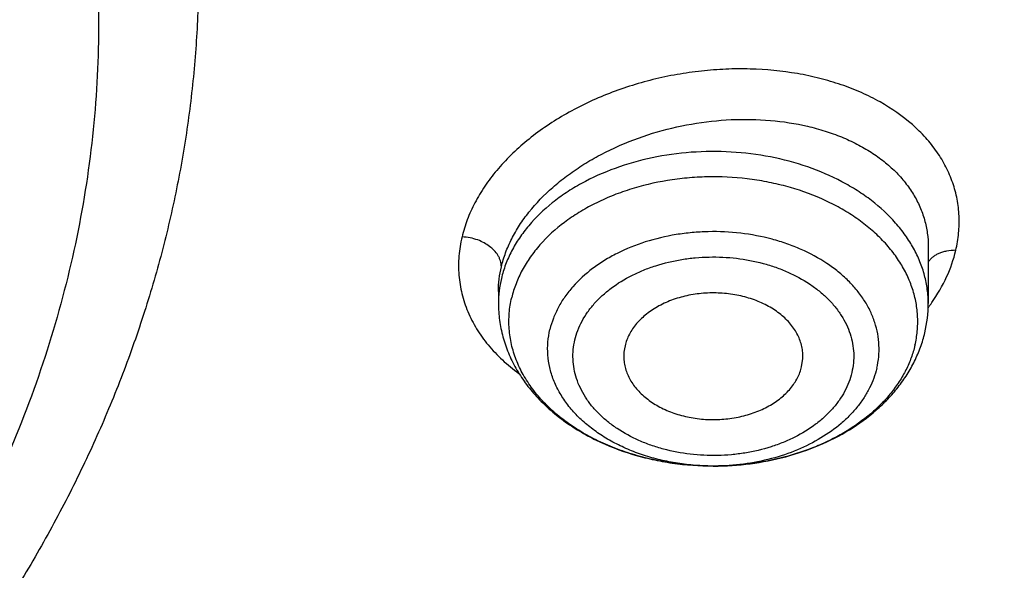
# Model space of a CAD drawing. Units: inches. Extents: x 7.7 to 14.2, y 1 to 17.5.
# Drawn here: x 11.6 to 11.9, y 12.1 to 12.3 of the extents above; entities that cross this region are included whole.
import ezdxf

# ---------------------------------------------------------------- set-up
doc = ezdxf.new("R2010")
doc.units = ezdxf.units.IN
doc.header["$LTSCALE"] = 1.21
doc.header["$MEASUREMENT"] = 0
doc.layers.get('0').update_dxf_attribs({"linetype": 'CONTINUOUS'})

msp = doc.modelspace()

# ---------------------------------------------------------------- linework, layer by layer
at = {"color": 7, "linetype": 'Continuous'}
for p, q in [((11.9016517414, 12.2396809861), (11.9016517457, 12.2210361579)), ((11.7599194622, 12.2250021209), (11.7599194622, 12.2210361579)), ((11.8599082103, 12.2002113127), (11.8602951985, 12.2029282477)), ((11.8309154998, 12.1674669483), (11.8307595252, 12.1674668633))]:
    msp.add_line(p, q, dxfattribs=at)
at = {"color": 9, "linetype": 'Continuous'}
for centre, radius, start, end in [((11.7957825277, 12.2210141807), 0.0358630721, 166.6306944502, 179.9648886222), ((11.8524792412, 12.2562673755), 0.0612943943, 324.3659077024, 325.2430764998001), ((11.8515055873, 12.2569676559), 0.0624937237, 323.4068088727, 324.3641669969), ((11.8307860723, 12.2446646522), 0.0771977909, 269.9808199539, 270.3535573763)]:
    msp.add_arc(centre, radius, start, end, dxfattribs=at)
at = {"color": 7, "linetype": 'Continuous'}
for centre, radius, start, end in [((11.8599583747, 12.221054067), 0.0416933748, 346.6456216653, 359.9753889077), ((11.8161578315, 12.2036545616), 0.0148994901, 166.6160937213, 182.7941330674)]:
    msp.add_arc(centre, radius, start, end, dxfattribs=at)
at = {"color": 9, "linetype": 'Continuous'}
for points, knots in [([(9.9755989045, 11.3005000052), (9.9217722371, 11.3224746501), (9.8427996809, 11.3583775654), (9.741570512000001, 11.4123386421), (9.6690302628, 11.4551087492), (9.5995428013, 11.5003445218), (9.5332726736, 11.5479391697), (9.4703802017, 11.5977785777), (9.4110168162, 11.6497437534), (9.3553258473, 11.7037105179), (9.303441916699999, 11.7595499319), (9.255490717699999, 11.8171285261), (9.2115887143, 11.8763085825), (9.1718428754, 11.9369483992), (9.1363504079, 11.9989025585), (9.1051984929, 12.0620221977), (9.0784640168, 12.1261552909), (9.0562132993, 12.1911469513), (9.0385018204, 12.2568397654), (9.0253739562, 12.3230741689), (9.0168627369, 12.3896888728), (9.0129896464, 12.4565213383), (9.0137644801, 12.5234082957), (9.0191852776, 12.5901862903), (9.0292383358, 12.6566922364), (9.0438983033, 12.722763956), (9.0631283432, 12.7882406845), (9.0868803501, 12.8529635298), (9.115095200499999, 12.9167758809), (9.1477030224, 12.9795237692), (9.1846234676, 13.0410561909), (9.2257659838, 13.1012254009), (9.2710300805, 13.1598871901), (9.320305594199999, 13.2169011548), (9.3734729542, 13.2721309636), (9.430403456799999, 13.3254446261), (9.4909595512, 13.3767147634), (9.5549951415, 13.4258188806), (9.6223559077, 13.4726396378), (9.6928796483, 13.5170651186), (9.7663966434, 13.5589890921), (9.8427300403, 13.5983112679), (9.921696259700001, 13.6349375385), (10.0031054212, 13.6687802114), (10.086761788, 13.6997582256), (10.1724642284, 13.7277973533), (10.2600066926, 13.7528303856), (10.3491787037, 13.7747973007), (10.4397658612, 13.7936454139), (10.5315503543, 13.8093295105), (10.624311486, 13.8218119583), (10.7178262039, 13.8310628026), (10.8118696376, 13.8370598412), (10.906215641, 13.8397886797), (11.0006373373, 13.839242768), (11.094907669, 13.8354234161), (11.1887999372, 13.8283397931), (11.2820883792, 13.8180088952), (11.3745486018, 13.8044555372), (11.4659585313, 13.7877121621), (11.556097441, 13.7678192404), (11.644752033, 13.7448233753), (11.7600682876, 13.7102866179), (11.8446365146, 13.6796526075), (11.899785781, 13.6571380138)], [0, 0, 0, 0, 0.0335601173, 0.050002073, 0.0662023039, 0.0821527033, 0.09784722, 0.1132820356, 0.1284556988, 0.1433692642, 0.1580264132, 0.1724335587, 0.1865999229, 0.2005375833, 0.2142614768, 0.2277893533, 0.2411416711, 0.2543414269, 0.2674139145, 0.2803864135, 0.29328781, 0.3061481579, 0.3189981957, 0.3318688345, 0.3447906406, 0.3577933304, 0.3709053005, 0.3841532077000001, 0.397561611, 0.4111526843, 0.4249459987, 0.438958375, 0.4532037994, 0.467693395, 0.4824354407, 0.4974354287, 0.5126961521, 0.5282178161, 0.5439981646000001, 0.5600326192, 0.5763144251, 0.5928348012, 0.6095830918, 0.6265469185, 0.6437123308, 0.6610639555, 0.6785851426999999, 0.6962581111, 0.7140640893000001, 0.7319834559999999, 0.7499958774, 0.7680804433, 0.7862158015999999, 0.8043802918999999, 0.8225520773, 0.8407092773, 0.8588300992, 0.8768929704, 0.8948766715, 0.9127604689, 0.9305242528000001, 0.9481486643000001, 0.9656152621999999, 1, 1, 1, 1]), ([(11.899785781, 13.6571380138), (11.9440557845, 13.6390648605), (12.0092623159, 13.6099636713), (12.0935597745, 13.5670438292), (12.1743921022, 13.5222881728), (12.2518326483, 13.4738789595), (12.3253908518, 13.4218962224), (12.3949830947, 13.3685879954), (12.4604732541, 13.3120057338), (12.5213294122, 13.2523145338), (12.5640895654, 13.2065997618), (12.604213329, 13.1597027847), (12.6416364835, 13.1116982148), (12.676297633, 13.0626638385), (12.7081401735, 13.0126788065), (12.7371118898, 12.9618239678), (12.7631651784, 12.9101816443), (12.7862571061, 12.8578355479), (12.806349504, 12.8048706515), (12.8234090777, 12.7513730749), (12.8374074943, 12.6974299461), (12.848321437, 12.6431292508), (12.8561326812, 12.5885596807), (12.8608281532, 12.5338104696), (12.8623999763, 12.4789712193), (12.8608455, 12.4241317198), (12.8561673461, 12.3693817615), (12.8483733622, 12.3148109479), (12.8374765931, 12.260508515), (12.8234952347, 12.2065631584), (12.8064525754, 12.1530628678), (12.7863769205, 12.1000947768), (12.763301538, 12.0477450106), (12.7372645701, 11.9960985494), (12.7083089222, 11.9452391111), (12.6764821774, 11.8952490304), (12.6418365053, 11.8462091469), (12.6044285614, 11.7981986893), (12.564319427, 11.7512951931), (12.5215744069, 11.7055742728), (12.4762633851, 11.6611099133), (12.4284588638, 11.6179729129), (12.3610442389, 11.561941743), (12.2893626272, 11.509266407), (12.2139288891, 11.4600656856), (12.13475104, 11.4124474542), (12.0308414346, 11.3573193523), (11.8998597619, 11.2988339393), (11.7626681214, 11.2479839096), (11.6201554583, 11.2050964833), (11.473240124, 11.1704454731), (11.3228682768, 11.1442530915), (11.1700164052, 11.1266874407), (11.0672422394, 11.12081072), (11.0157003939, 11.1193320006)], [0, 0, 0, 0, 0.0347008747, 0.0517689058, 0.068636857, 0.1017417766, 0.1179747364, 0.1339885409, 0.1653472279, 0.18069966, 0.1958351752, 0.2107580982, 0.225474349, 0.2399914698, 0.2543186344, 0.2684666416, 0.2824478882, 0.2962763188, 0.3099673511, 0.3235377753, 0.3370056243, 0.3503900177000001, 0.3637109792, 0.3769892333, 0.3902459824, 0.4035026719, 0.4167807478, 0.4301014146, 0.4434853999, 0.4569527321, 0.4705225362, 0.4842128517, 0.4980404759000001, 0.5120208345, 0.5261678806, 0.5404940197, 0.5550100593999999, 0.5697251828000001, 0.5846469411999999, 0.5997812632, 0.6151324823, 0.6307033747, 0.6464952065999999, 0.6787335683, 0.6951815731000001, 0.7118416562000001, 0.7457703431, 0.7804691192000001, 0.8158662888, 0.851876724, 0.8884040683, 0.9253428706, 0.9625806624, 1, 1, 1, 1]), ([(10.6735051131, 12.7641787555), (10.7049139074, 12.7733781969), (10.7530931254, 12.7845943259), (10.8184306382, 12.7944373429), (10.8683244097, 12.7993019411), (10.91858319, 12.8015833847), (10.9689441641, 12.8012702922), (11.019139116, 12.7983641375), (11.0689020214, 12.7928803423), (11.1179688197, 12.7848478624), (11.1660792586, 12.7743091067), (11.2129781586, 12.7613196653), (11.2584167953, 12.7459480035), (11.302154211, 12.728275094), (11.3439584519, 12.7083939041), (11.3836077447, 12.6864088693), (11.4208915964, 12.6624353073), (11.4556118015, 12.6365987827), (11.4875833898, 12.609034497), (11.5166354307, 12.5798866092), (11.542611753, 12.5493076081), (11.565371629, 12.5174577554), (11.584790449, 12.4845045835), (11.6007604985, 12.4506224571), (11.6131918589, 12.4159920879), (11.622013386, 12.380799875), (11.6271738195, 12.3452369754), (11.6286428216, 12.3094980066), (11.6264116438, 12.2737792419), (11.6204936279, 12.2382770569), (11.6109230094, 12.2031845593), (11.5977571281, 12.1686954981), (11.5867446922, 12.1464548539), (11.5806962698, 12.1355100953)], [0, 0, 0, 0, 0.07085991330000001, 0.106824907, 0.1430173248, 0.1793427709, 0.2157049425, 0.2520070673, 0.2881531742, 0.3240493913, 0.3596052539, 0.3947350315, 0.4293590835, 0.4634052491, 0.4968102623, 0.5295212031000001, 0.5614969736, 0.5927097829, 0.6231466119, 0.6528105835, 0.6817221667, 0.7099201008, 0.7374618851000001, 0.7644236587000001, 0.7908992775, 0.8169984348, 0.8428437665, 0.8685669937999999, 0.8943043172, 0.9201914165999999, 0.9463584976, 0.9729258147, 1, 1, 1, 1]), ([(12.6895239377, 12.579299504), (12.6920862864, 12.5586693821), (12.6957607128, 12.5172529422), (12.6968647544, 12.4549119415), (12.6935503956, 12.3926074554), (12.6858258903, 12.3305018763), (12.673711686, 12.2687518309), (12.657239506, 12.2075140774), (12.6364523513, 12.146943293), (12.6114041959, 12.0871921084), (12.5821597293, 12.0284106033), (12.5487940733, 11.970746006), (12.5113925042, 11.9143423835), (12.4700501805, 11.8593403641), (12.4248718749, 11.8058768669), (12.3759717055, 11.7540848364), (12.3234728628, 11.7040929737), (12.2675073243, 11.656025467), (12.2082155543, 11.6100017183), (12.145746184, 11.5661360709), (12.0802556707, 11.5245375392), (12.011907934, 11.4853095436), (11.9408739707, 11.4485496539), (11.8673314476, 11.4143493427), (11.7914642721, 11.3827937521), (11.7134621507, 11.3539614744), (11.6335201041, 11.3279243463), (11.5518380629, 11.304747271), (11.4686200821, 11.2844880156), (11.3840749303, 11.2671971829), (11.2984114369, 11.2529176281), (11.1828083508, 11.237917159), (11.0953562987, 11.2313230658), (11.0369027637, 11.2289875413)], [0, 0, 0, 0, 0.0261519891, 0.0522550436, 0.0783744439, 0.1045751856, 0.1309208529, 0.1574725527, 0.1842879484, 0.2114204246, 0.2389184047, 0.2668248262, 0.2951767745, 0.3240052622, 0.353335138, 0.3831851069, 0.4135678407, 0.4444901595, 0.475953268, 0.5079530299, 0.5404802709000001, 0.5735210969, 0.6070572242, 0.6410663120000001, 0.6755222967, 0.7103957227, 0.7456540703, 0.7812620779999999, 0.8171820581999999, 0.8533742135, 0.8897969308, 0.9264071186, 1, 1, 1, 1]), ([(12.6895084319, 12.579296669), (12.6919398836, 12.5587198727), (12.6953594068, 12.5174152982), (12.6961046734, 12.4552625612), (12.692457159, 12.3931586315), (12.6844259775, 12.3312645), (12.6720322505, 12.2697353891), (12.6553082455, 12.2087266237), (12.6342973623, 12.1483914384), (12.6090538339, 12.0888810201), (12.5796424724, 12.030344012), (12.546138389, 11.9729262208), (12.5086267221, 11.916770311), (12.4672023686, 11.8620155327), (12.4219697202, 11.8087974545), (12.373042398, 11.7572477009), (12.3205429828, 11.7074936875), (12.2646027332, 11.6596583539), (12.2053612879, 11.6138598945), (12.1429663497, 11.5702114895), (12.077573348, 11.5288210383), (12.0093450794, 11.4897908984), (11.9384513264, 11.4532176322), (11.8650684554, 11.4191917653), (11.7893789926, 11.3877975551), (11.7115711879, 11.3591127765), (11.6318385355, 11.3332085185), (11.550379376, 11.3101490091), (11.46739612, 11.2899914164), (11.3830958332, 11.2727858204), (11.2976856285, 11.2585746388), (11.1824303186, 11.2436425612), (11.0952444679, 11.237073141), (11.0369692128, 11.2347423051)], [0, 0, 0, 0, 0.0261343776, 0.0522252926, 0.078337668, 0.1045360544, 0.1308835195, 0.1574405997, 0.1842643532, 0.2114075444, 0.2389179785, 0.2668379943, 0.2952041102, 0.3240468143, 0.3533904816, 0.3832533988, 0.4136478776, 0.4445804377000001, 0.4760520417, 0.5080583688, 0.5405901147, 0.5736333069, 0.6071696315, 0.6411767620000001, 0.6756286898999999, 0.710496052, 0.7457464539, 0.781344789, 0.8172535512000001, 0.853433146, 0.8898421840999999, 0.9264378084999999, 1, 1, 1, 1]), ([(11.9107264429, 12.2385750835), (11.9111731593, 12.2404405451), (11.9118070648, 12.2442009769), (11.9119563814, 12.2498794172), (11.9112940664, 12.2554696185), (11.909831724, 12.2609124544), (11.9075876871, 12.2661533769), (11.9045843785, 12.2711383971), (11.9008536861, 12.2758183395), (11.8948614642, 12.2816980888), (11.887643249, 12.2866706494), (11.8795674782, 12.290684376), (11.8729188259, 12.2932746682), (11.8658610219, 12.2953613819), (11.8558861081, 12.2974718804), (11.8454837782, 12.2984602128), (11.8348982301, 12.298374325), (11.8268370678, 12.297763943), (11.8187977917, 12.2966123367), (11.8082483089, 12.2943798163), (11.7955712827, 12.2903307259), (11.7837484393, 12.2846453514), (11.7751572197, 12.2792193679), (11.7692969494, 12.2748236997), (11.7640125926, 12.2700906672), (11.7593530814, 12.2650689474), (11.7553611123, 12.2598080973), (11.7520766738, 12.2543569839), (11.74954015, 12.248766582), (11.7483563998, 12.2449213592), (11.74790801, 12.2430022637)], [0, 0, 0, 0, 0.0259763851, 0.0514468141, 0.0766759871, 0.1019397125, 0.127507377, 0.1536284592, 0.1805162437, 0.2083348932, 0.2670871784, 0.2981771199, 0.3303616996, 0.3635786325, 0.3977342439, 0.4683197393, 0.5044934765, 0.5410152703, 0.577708086, 0.614390647, 0.6869504811, 0.757343105, 0.7913685852, 0.8244308028, 0.8564288331000001, 0.8873090155, 0.9170590264, 0.9457042726, 0.9733115894, 1, 1, 1, 1]), ([(11.7608913487, 12.2331715251), (11.7612612608, 12.2347342882), (11.7622174618, 12.2378674156), (11.7642291573, 12.2424416002), (11.7668206505, 12.2469226678), (11.7710881857, 12.2528203981), (11.7763622711, 12.2582559351), (11.7824127538, 12.2631478299), (11.7874401265, 12.2666091622), (11.7928345456, 12.2697705971), (11.8005069445, 12.2735785587), (11.810723585, 12.2774261493), (11.8235443121, 12.2804843421), (11.8365982651, 12.2819244202), (11.8494550294, 12.2817016697), (11.8597943971, 12.28011292), (11.8675724441, 12.2779960058), (11.8730237074, 12.2760360476), (11.8781192105, 12.2736992304), (11.8828151683, 12.2710034021), (11.8870702436, 12.2679695546), (11.8908461303, 12.2646214362), (11.8941076077, 12.2609857074), (11.8968230506, 12.2570923873), (11.8989651655, 12.2529751207), (11.900511413, 12.2486702511), (11.9014448722, 12.2442183462), (11.9016509752, 12.2411943464), (11.9016517397, 12.2396810388)], [0, 0, 0, 0, 0.0264952177, 0.0538850996, 0.0822750347, 0.1117302763, 0.1738228289, 0.20645279, 0.2400197977, 0.2744178908, 0.3095222203, 0.3812394786, 0.4539776032, 0.5264329989000001, 0.597335761, 0.6655466717, 0.6983719615, 0.7302116059999999, 0.7610091626000001, 0.7907392798999999, 0.8194120243999999, 0.8470775839, 0.8738297631, 0.8998058941, 0.9251838316, 0.9501787079999999, 0.9750331504, 1, 1, 1, 1]), ([(11.9016517456, 12.2210361579), (11.9016517435, 12.2225905258), (11.9014452052, 12.2257164086), (11.9005205475, 12.2303530942), (11.8989895881, 12.2349066144), (11.896867434, 12.2393356188), (11.8941736368, 12.2436024672), (11.8897855052, 12.2491117557), (11.8843937768, 12.2540547978), (11.8782430863, 12.2583473498), (11.8713586049, 12.2623329401), (11.8618571284, 12.2663916229), (11.8495631562, 12.2696519332), (11.836636866, 12.2712623775), (11.8235145897, 12.271169586), (11.8106359868, 12.2693765204), (11.7984357575, 12.2659425605), (11.7890465312, 12.2617479718), (11.7822742887, 12.2576634526), (11.776247466, 12.2532843457), (11.7709959328, 12.2482636296), (11.7667658143, 12.2426923747), (11.7641939173, 12.2383869357), (11.7621987368, 12.2339282247), (11.7612567825, 12.2308508232), (11.7608913487, 12.2293066817)], [0, 0, 0, 0, 0.0254898484, 0.0511980905, 0.0773282182, 0.1040614089, 0.1315466059, 0.1598961506, 0.2193777594, 0.2506159411, 0.2827984201, 0.3496837589, 0.4193356468, 0.4907254620000001, 0.5626663604, 0.6339231496, 0.7033207075, 0.7698544804999999, 0.8018362492000001, 0.8328643544, 0.8919236893000001, 0.9200782265999999, 0.9473888804, 0.9739784037, 1, 1, 1, 1]), ([(11.8972678905, 12.2072638264), (11.8976293827, 12.208791313), (11.8981456399, 12.2118893255), (11.8982695944, 12.2165954439), (11.8977375066, 12.2212875229), (11.8965554365, 12.2259168903), (11.8947365359, 12.2304377333), (11.8923005213, 12.2348058912), (11.8892727346, 12.2389796699), (11.885683762, 12.2429197915), (11.8815689702, 12.2465894886), (11.8769684449, 12.249954525), (11.8719260513, 12.2529837461), (11.8645936653, 12.2565785058), (11.8566663704, 12.2593285395), (11.8483611967, 12.261224719), (11.8397251769, 12.2625543313), (11.8309205701, 12.2629719712), (11.8221398168, 12.2624776625), (11.8135233396, 12.2613855061), (11.8051502522, 12.2594102445), (11.7972255196, 12.2565550333), (11.7916549017, 12.2540346676), (11.7864577294, 12.2511394602), (11.7802047874, 12.2468932404), (11.7747431576, 12.2419519225), (11.7703467596, 12.2364079251), (11.7676835214, 12.2321079683), (11.7656291384, 12.2276405182), (11.7646704563, 12.2245487505), (11.7643033174, 12.2229974038)], [0, 0, 0, 0, 0.0258778273, 0.0515873829, 0.0773727854, 0.1034763762, 0.1301180554, 0.1574855816, 0.1857253491, 0.2149388451, 0.2451822276, 0.2764685364, 0.3087714004, 0.342029533, 0.4109695511, 0.44644875, 0.482384785, 0.5549175815999999, 0.5912117022, 0.6272779626, 0.6980178343000001, 0.7324370263, 0.7660336998999999, 0.7987063569, 0.8303817694, 0.8905411493000001, 0.9191394498000001, 0.9468213614000001, 0.9737179475, 1, 1, 1, 1]), ([(11.8846766775, 12.1997265994), (11.8849697006, 12.2009647695), (11.8853881596, 12.2034760575), (11.8854886813, 12.2072908697), (11.8850573187, 12.2110943244), (11.884099159, 12.2148469187), (11.8826247454, 12.2185115559), (11.880650109, 12.2220524234), (11.8781957415, 12.2254357313), (11.8752865254, 12.2286295787), (11.871950835, 12.2316044042), (11.866903237, 12.235296418), (11.8612032695, 12.2383667373), (11.8550463828, 12.240791869), (11.8484438451, 12.2428225789), (11.8397754518, 12.2444629703), (11.8308953911, 12.2448840119), (11.8237772833, 12.2444834243), (11.8167921455, 12.2435978883), (11.808397755, 12.2416179024), (11.8005435358, 12.2384623913), (11.7948531649, 12.2352926293), (11.7897843225, 12.2318504866), (11.7853571467, 12.2278450546), (11.7817934199, 12.2233510307), (11.7796345353, 12.2198654526), (11.7779692791, 12.2162440937), (11.7771921107, 12.2137378952), (11.7768944941, 12.2124803936)], [0, 0, 0, 0, 0.0258801532, 0.0515932114, 0.07738105940000001, 0.1034875656, 0.1301320942, 0.1575025785, 0.1857454287, 0.2149621239, 0.2452088026, 0.2764984904, 0.3420068318, 0.3761325208, 0.411005515, 0.4823823465, 0.5549229907, 0.5912210515999999, 0.6272912183, 0.6980387007, 0.7660084983, 0.7986847276000001, 0.8303635972, 0.8905294351999999, 0.9191309143, 0.9468154781999999, 0.9737156935, 1, 1, 1, 1]), ([(11.74790801, 12.2430022637), (11.7476570111, 12.2419592933), (11.7472385915, 12.2398664257), (11.7468563681, 12.2367067844), (11.7467179309, 12.2335593125), (11.7468355559, 12.230433531), (11.7472112317, 12.2273407392), (11.7478331792, 12.2242898311), (11.7486968726, 12.2212890536), (11.7501748442, 12.2173499805), (11.7526313261, 12.2125766703), (11.7564703578, 12.2072274572), (11.7611729663, 12.2022912489), (11.764773953, 12.199380082), (11.7666882039, 12.1980075471)], [0, 0, 0, 0, 0.0620330446, 0.1232707125, 0.1838749183, 0.2440256468, 0.3039422317, 0.363832249, 0.4238905397, 0.4843156964, 0.6069097584, 0.733032907, 0.8637922235, 1, 1, 1, 1]), ([(11.7608909287, 12.2331715762), (11.7608911454, 12.233499126), (11.7608372521, 12.2341592737), (11.7606027794, 12.235129071), (11.7602334385, 12.2360669725), (11.7595815441, 12.2372540018), (11.7585306132, 12.2385783695), (11.7569966667, 12.2399297851), (11.7551814573, 12.2410936233), (11.7530327452, 12.2420646704), (11.7505667092, 12.2427601125), (11.7488072732, 12.2429724325), (11.7479075203, 12.2430041783)], [0, 0, 0, 0, 0.0553125756, 0.1112764287, 0.1679186716, 0.2250208956, 0.3394651012, 0.4512585449, 0.5688862684, 0.7023051481, 0.8479663389000001, 1, 1, 1, 1]), ([(11.9107258997, 12.2385773782), (11.9096907721, 12.2385968599), (11.9081857485, 12.2384791144), (11.9063323323, 12.2380109228), (11.9051543459, 12.2375699283), (11.9041064162, 12.2370328671), (11.903157148, 12.2363849494), (11.9023039777, 12.235603582), (11.9018246064, 12.234989823), (11.9016151328, 12.2346627619)], [0, 0, 0, 0, 0.300701249, 0.4339841908, 0.5543767686, 0.6652184938, 0.7752225727, 0.8871934259, 1, 1, 1, 1]), ([(11.9028373704, 12.2213236838), (11.90469818, 12.2240055398), (11.9079061778, 12.2295280785), (11.9100307749, 12.2355671569), (11.9107264429, 12.2385750835)], [0, 0, 0, 0, 0.5139233707, 1, 1, 1, 1]), ([(11.7851316638, 12.2090595537), (11.7853771612, 12.2101259082), (11.7860319323, 12.2122504276), (11.7874447199, 12.2153174652), (11.7892782686, 12.2182682605), (11.7915097812, 12.2210746502), (11.7941152626, 12.2237125066), (11.7981161784, 12.2270239363), (11.8027140826, 12.2298306735), (11.8077387647, 12.2321028687), (11.8131811287, 12.2340644727), (11.8189311841, 12.2354197791), (11.8248481321, 12.2361700433), (11.8308784255, 12.2365103924), (11.838401115, 12.236152241), (11.8457449028, 12.2347640091), (11.8513380194, 12.2330426546), (11.8565538262, 12.2309881116), (11.8613831567, 12.2283878658), (11.8656589823, 12.2252595893), (11.8684852422, 12.2227399748), (11.8709495344, 12.2200341834), (11.8730263349, 12.217166592), (11.8746976644, 12.2141663869), (11.8759483509, 12.2110624477), (11.8767652897, 12.2078844641), (11.8771362771, 12.2046626051), (11.8770532441, 12.2014303641), (11.8766943459, 12.1993027554), (11.8764395441, 12.198255175)], [0, 0, 0, 0, 0.0262705454, 0.0531706509, 0.0808615875, 0.1094709755, 0.1390740987, 0.1697101011, 0.233990235, 0.2675888535, 0.3020086206, 0.3727513476, 0.4088187919, 0.4451137742, 0.5176485789, 0.5890203668, 0.6238896234, 0.6580126475, 0.723517117, 0.7548038640000001, 0.7850492656999999, 0.8142620262000001, 0.8424979804, 0.8698641367000001, 0.8965092318000001, 0.9226184354000001, 0.9484057823, 0.9741166119, 1, 1, 1, 1]), ([(11.7599194844, 12.2250393757), (11.7599209805, 12.2263933856), (11.7600893446, 12.229130023), (11.7605734847, 12.2318280435), (11.7608913487, 12.2331715251)], [0, 0, 0, 0, 0.4951433683, 1, 1, 1, 1]), ([(11.8307601789, 12.1674668655), (11.8268269763, 12.1674681821), (11.8209404552, 12.1679179074), (11.8133019946, 12.1694183937), (11.8078003835, 12.1709683317), (11.8025672472, 12.1729296842), (11.7976627772, 12.1752800986), (11.7931443473, 12.1779927506), (11.7890647328, 12.1810368654), (11.7854719645, 12.1843780328), (11.7824088848, 12.1879785247), (11.7799128891, 12.1917974808), (11.7780155045, 12.1957909683), (11.7767418754, 12.1999118142), (11.7761096413, 12.2041103013), (11.7761278055, 12.2083329148), (11.7765708726, 12.2111127457), (11.7768945305, 12.2124803632)], [0, 0, 0, 0, 0.1472036648, 0.2197891869, 0.2911270208, 0.3608627735, 0.4286951183, 0.4943900635, 0.5577955861, 0.6188561791, 0.67762627, 0.7342806857999999, 0.7891189524, 0.8425605603, 0.8951247876999999, 0.947401866, 1, 1, 1, 1]), ([(11.8764395441, 12.198255175), (11.8761940468, 12.1971888204), (11.8755392757, 12.195064301), (11.8741264881, 12.1919972635), (11.8722929394, 12.1890464681), (11.8700614267, 12.1862400785), (11.8674559454, 12.183602222), (11.8634550296, 12.1802907924), (11.8588571254, 12.1774840551), (11.8538324433, 12.17521186), (11.8483900792, 12.173250256), (11.8426400238, 12.1718949495), (11.8367230758, 12.1711446854), (11.8306927825, 12.1708043363), (11.823170093, 12.1711624876), (11.8158263052, 12.1725507195), (11.8102331885, 12.174272074), (11.8050173818, 12.1763266171), (11.8001880513, 12.1789268629), (11.7959122256, 12.1820551393), (11.7930859657, 12.1845747538), (11.7906216735, 12.1872805452), (11.788544873, 12.1901481366), (11.7868735436, 12.1931483418), (11.7856228571, 12.1962522809), (11.7848059183, 12.1994302646), (11.7844349309, 12.2026521235), (11.7845179639, 12.2058843645), (11.784876862, 12.2080119732), (11.7851316638, 12.2090595537)], [0, 0, 0, 0, 0.0262705454, 0.0531706509, 0.0808615875, 0.1094709755, 0.1390740987, 0.1697101011, 0.233990235, 0.2675888535, 0.3020086206, 0.3727513476, 0.4088187919, 0.4451137742, 0.5176485789, 0.5890203668, 0.6238896234, 0.6580126475, 0.723517117, 0.7548038640000001, 0.7850492656999999, 0.8142620262000001, 0.8424979804, 0.8698641367000001, 0.8965092318000001, 0.9226184354000001, 0.9484057823, 0.9741166119, 1, 1, 1, 1]), ([(11.8846767139, 12.1997266212), (11.8844124367, 12.1986099672), (11.8837409613, 12.1963844412), (11.8823378414, 12.1931506049), (11.8805415729, 12.1900175042), (11.8783672442, 12.1870094869), (11.8758315504, 12.1841486875), (11.8719391012, 12.1805064), (11.8662515109, 12.1764550856), (11.8584776483, 12.1725704897), (11.8498809923, 12.1696952151), (11.8407196379, 12.1679127302), (11.8344298937, 12.1674878773), (11.8312624368, 12.167468331)], [0, 0, 0, 0, 0.0515030929, 0.1040466259, 0.1578941995, 0.2132755197, 0.2703460153, 0.3292011823, 0.4522457177, 0.5821735573, 0.7179052773000001, 0.8578328676000001, 1, 1, 1, 1])]:
    msp.add_open_spline(points, degree=3, knots=knots, dxfattribs=at)
at = {"color": 7, "linetype": 'Continuous'}
for points, knots in [([(11.1106787766, 13.7100209432), (11.1652876176, 13.706225376), (11.2468853124, 13.6978381241), (11.3546340817, 13.68123209), (11.4605890138, 13.6611998822), (11.5647252863, 13.6359169964), (11.6664604131, 13.6053941627), (11.7408704981, 13.5801110208), (11.8135315793, 13.5524005146), (11.8842870451, 13.5223222915), (11.9529825491, 13.4899416818), (12.0194686446, 13.4553288886), (12.0836007917, 13.4185587496), (12.1452386561, 13.3797115285), (12.2042506348, 13.3388690718), (12.2786398633, 13.2823430298), (12.3479880245, 13.221772436), (12.4115291758, 13.1574004962), (12.4555942427, 13.107996332), (12.4963521607, 13.0571879135), (12.5337150159, 13.0050838129), (12.5676000105, 12.9517974155), (12.5979323126, 12.8974443393), (12.6246445465, 12.8421428579), (12.6476771636, 12.7860135278), (12.6669785824, 12.7291790088), (12.6825053887, 12.6717638087), (12.6942225117, 12.6138940158), (12.7021033889, 12.5556969973), (12.7061301028, 12.4973010668), (12.7062934818, 12.4388351252), (12.7025931535, 12.3804282821), (12.6950375472, 12.3222094709), (12.6836438441, 12.2643070691), (12.6684378808, 12.2068485372), (12.6494540148, 12.1499600835), (12.6267349624, 12.0937663608), (12.6003316196, 12.038390193), (12.5703028761, 11.9839523299), (12.5367154263, 11.930571222), (12.4996435812, 11.8783628113), (12.4591690814, 11.8274403296), (12.4153809095, 11.7779141016), (12.3683750981, 11.7298913485), (12.3182545316, 11.6834759914), (12.2651287374, 11.6387684544), (12.2091136669, 11.5958654671), (12.1503314627, 11.554859869), (12.0889102113, 11.5158404159), (12.0249836813, 11.4788915917), (11.9586910497, 11.4440934258), (11.890176601, 11.411521315), (11.8195894666, 11.3812458684), (11.7470831429, 11.3533327041), (11.672815796, 11.3278424751), (11.5969475228, 11.3048300783), (11.4935110641, 11.2774207751), (11.3879464067, 11.2553013997), (11.28082778, 11.2384794824), (11.1722284836, 11.2251492993), (11.090158893, 11.2192270536), (11.0353161161, 11.2170829214)], [0, 0, 0, 0, 0.0364489496, 0.0545646896, 0.072581017, 0.1082376878, 0.125849086, 0.1432925735, 0.1605532893, 0.1776175146, 0.1944727943, 0.2111080606, 0.2275137575, 0.2436819661, 0.2596065304, 0.2752831804, 0.3058772316, 0.3208051602, 0.3354892734, 0.349936385, 0.3641557652, 0.3781591685, 0.3919608254, 0.4055773947, 0.4190278667, 0.4323334157, 0.4455171959000001, 0.4586040817, 0.4716203556, 0.484593348, 0.4975510417, 0.5105216517, 0.5235331969, 0.5366130787, 0.5497876826, 0.5630820149, 0.576519386, 0.5901211463, 0.6039064772, 0.617892239, 0.6320928700999999, 0.6465203351, 0.6611841136, 0.6760912254000001, 0.6912462831999999, 0.7066515689, 0.7223071269, 0.7382108696999999, 0.7543586926000001, 0.7707445942, 0.7873607997, 0.8041978868999999, 0.8212449106999999, 0.8384895286, 0.8559181239, 0.8735159276000001, 0.8912671375, 0.9271567996, 0.9452648641, 0.9634551098999999, 1, 1, 1, 1]), ([(12.4101898223, 11.8412277803), (12.4260899917, 11.8593252655), (12.4490624026, 11.8870450982), (12.4778327561, 11.9251648164), (12.5049353976, 11.9634682465), (12.5361615682, 12.0122848651), (12.5639390413, 12.0626114249), (12.5838617392, 12.1034317207), (12.6021286797, 12.1443172285), (12.6221333672, 12.1960793707), (12.641543552, 12.2592106669), (12.6562268578, 12.3229860631), (12.666139846, 12.3872252983), (12.6712538035, 12.4517484317), (12.6715537105, 12.5163738293), (12.6670387038, 12.5809195917), (12.6577219954, 12.6452041028), (12.6436307825, 12.7090468029), (12.6248060205, 12.7722688475), (12.6013021236, 12.8346937146), (12.573186622, 12.8961477202), (12.5405397675, 12.9564604955), (12.5034542652, 13.0154652774), (12.4620345288, 13.0729996564), (12.4163978171, 13.1289044056), (12.3751489657, 13.173799219), (12.3402042604, 13.2087603461), (12.303633423, 13.2433786382), (12.2555097306, 13.2853378834), (12.1943868397, 13.3332433049), (12.1297898521, 13.3788064527), (12.0618985117, 13.4219013184), (11.9909010702, 13.4624095433), (11.9169909805, 13.5002210108), (11.8141809398, 13.5472005307), (11.7342998566, 13.5776070935), (11.6800046348, 13.5957995099)], [0, 0, 0, 0, 0.0314325103, 0.0469382018, 0.0623070747, 0.09264755570000001, 0.1224964372, 0.1372528141, 0.1519042949, 0.1809162148, 0.2095965507, 0.2380112696, 0.2662311759, 0.29433072, 0.322386648, 0.3504765459, 0.3786773452, 0.4070638585, 0.4357074126, 0.4646746353, 0.4940264343, 0.5238171925999999, 0.5540941827, 0.5848971911, 0.6162583329, 0.6482020286, 0.6643994651, 0.6807482286, 0.7139001801, 0.7476633986, 0.7820335731999999, 0.8170000717, 0.8525463597, 0.8886504323000001, 0.9252852518000001, 1, 1, 1, 1]), ([(10.9376923427, 13.3291098704), (10.9926522237, 13.3291098569), (11.0750244985, 13.325381754), (11.1838263289, 13.3129400908), (11.2642995819, 13.2999491324), (11.3434283911, 13.2833381279), (11.4208918431, 13.2631746388), (11.4963708447, 13.2395412072), (11.5695557958, 13.2125343592), (11.6401461581, 13.1822643383), (11.7078520963, 13.1488545772), (11.7723955202, 13.1124411931), (11.8335112196, 13.0731724387), (11.8909478332, 13.0312080144), (11.9444687667, 12.9867184641), (11.9938530751, 12.9398844156), (12.0388961158, 12.8908963062), (12.0794108447, 12.8399525346), (12.1152264435, 12.787263276), (12.141156168, 12.7418592613), (12.1593558704, 12.7049116307), (12.1716847085, 12.6770325251), (12.1827415199, 12.6488873127), (12.1925151772, 12.6205046021), (12.2009954039, 12.5919138261), (12.2081731942, 12.5631444562), (12.2140412287, 12.5342263069), (12.2185931582, 12.5051892586), (12.2218242946, 12.4760634033), (12.2237312846, 12.4468789121), (12.2243119518, 12.417666025), (12.2235659098, 12.3884550258), (12.2214937545, 12.3592761926), (12.2180977476, 12.3301597662), (12.2133815195, 12.3011358941), (12.2073498477, 12.2722346645), (12.2000092804, 12.2434859353), (12.1913673455, 12.2149194821), (12.181433134, 12.1865647825), (12.1702171684, 12.1584511806), (12.157730727, 12.1306073613), (12.1393213481, 12.0937102455), (12.1131358563, 12.0483814207), (12.0893135556, 12.0136926718), (12.0766562076, 11.9966457497)], [0, 0, 0, 0, 0.0751923212, 0.1126055324, 0.14978962, 0.1866720566, 0.2231834647, 0.2592585556, 0.2948369654, 0.3298641237, 0.3642921424, 0.3980807245, 0.4311980859, 0.4636218687, 0.4953400438, 0.5263517729, 0.5566681957999999, 0.5863130823, 0.6153232777000001, 0.643748876, 0.6577646268999999, 0.6716589833, 0.6854417617, 0.6991234939000001, 0.7127153654999999, 0.7262291528, 0.739677171, 0.7530721811, 0.7664273197, 0.7797560062000001, 0.7930718469, 0.806388542, 0.8197197863, 0.8330791677, 0.8464800745000001, 0.8599356031000001, 0.8734584614, 0.887060902, 0.9007546324, 0.9145507566, 0.9284597238, 0.9424912584999999, 0.9709515772, 1, 1, 1, 1]), ([(10.9376923427, 11.495602346), (10.9789551944, 11.495602346), (11.0408189258, 11.4977458658), (11.1228543215, 11.5048963145), (11.2040050166, 11.5148468943), (11.2841538229, 11.5290077586), (11.3628331217, 11.5473753483), (11.4395108516, 11.5682765567), (11.514235541, 11.5932010131), (11.5865043383, 11.6221300092), (11.6558142901, 11.6531429855), (11.7222620547, 11.6878881663), (11.7852883008, 11.7263018926), (11.830177853, 11.7564985778), (11.8729201683, 11.7882172952), (11.9134135329, 11.8213830055), (11.9515599649, 11.8559162659), (11.9872674337, 11.8917346229), (12.0204495386, 11.928752473), (12.051025836, 11.9668813235), (12.0789219859, 12.0060299473), (12.1040699367, 12.0461045643), (12.126408097, 12.0870090152), (12.1458815095, 12.1286449418), (12.1624420302, 12.1709119742), (12.1760485097, 12.2137079357), (12.1866669665, 12.2569290717), (12.1942707579, 12.3004703064), (12.1988407306, 12.3442255333), (12.2003653405, 12.3880879371), (12.1988407306, 12.4319503409), (12.1942707579, 12.4757055678), (12.1866669665, 12.5192468025), (12.1760485097, 12.5624679385), (12.1624420302, 12.6052639), (12.1458815095, 12.6475309324), (12.126408097, 12.689166859), (12.1040699367, 12.7300713099), (12.0789219859, 12.7701459269), (12.051025836, 12.8092945507), (12.0204495386, 12.8474234011), (11.9872674337, 12.8844412512), (11.9515599649, 12.9202596083), (11.9134135329, 12.9547928687), (11.8729201683, 12.9879585789), (11.830177853, 13.0196772964), (11.7852883008, 13.0498739815), (11.7222620547, 13.0882877079), (11.6558142901, 13.1230328887), (11.5865043383, 13.154045865), (11.514235541, 13.1829748611), (11.4395108516, 13.2078993175), (11.3628331217, 13.2288005258), (11.2841538229, 13.2471681156), (11.2040050166, 13.2613289799), (11.1228543215, 13.2712795597), (11.0408189258, 13.2784300084), (10.9789551944, 13.2805735282), (10.9376923427, 13.2805735282)], [0, 0, 0, 0, 0.036312708, 0.0544172084, 0.07245669889999999, 0.1082509374, 0.1259710159, 0.143545463, 0.1781797133, 0.1952129778, 0.2120351814, 0.2449890622, 0.261107406, 0.2769736514, 0.2925824781, 0.3079308402, 0.3230181075, 0.3378461974, 0.3524196917, 0.3667459325, 0.380835091, 0.3947002, 0.4083571424, 0.4218245862, 0.435123859, 0.4482787542, 0.4613152669, 0.4742612584000001, 0.4871460566, 0.5, 0.5128539434, 0.5257387416, 0.5386847331, 0.5517212458, 0.564876141, 0.5781754138, 0.5916428576, 0.6052998, 0.619164909, 0.6332540675, 0.6475803083, 0.6621538026, 0.6769818925, 0.6920691598, 0.7074175219, 0.7230263486, 0.7388925940000001, 0.7550109378000001, 0.7879648186, 0.8047870222, 0.8218202867000001, 0.8564545370000001, 0.8740289841, 0.8917490626000001, 0.9275433010999999, 0.9455827915999999, 0.963687292, 1, 1, 1, 1]), ([(10.9376923427, 13.2068273253), (10.9472899376, 13.2068273253), (10.9664834087, 13.2066665426), (10.9952579521, 13.2059310085), (11.0239980788, 13.2046865438), (11.0526853631, 13.2029369036), (11.081303253, 13.2006912128), (11.1098349405, 13.1979522208), (11.1382631573, 13.194719004), (11.1759581429, 13.1897568849), (11.2227157141, 13.1823367762), (11.2782074407, 13.1714849432), (11.3328819066, 13.1587211398), (11.4041565112, 13.139292723), (11.4736169877, 13.1161241445), (11.5407941416, 13.08923328), (11.6052209809, 13.0604052343), (11.6669872628, 13.0281079399), (11.7255730919, 12.9924005685), (11.7673000226, 12.9643313287), (11.8070309984, 12.9348472899), (11.8446714727, 12.904018205), (11.8801303636, 12.871917919), (11.9133221225, 12.8386230748), (11.9441664354, 12.8042132443), (11.9725885213, 12.7687706838), (11.9985192793, 12.7323801962), (12.0218954562, 12.6951289551), (12.0426598041, 12.6571063465), (12.0607612413, 12.618403801), (12.0761550167, 12.5791146149), (12.0888028804, 12.5393337653), (12.0986732413, 12.4991576965), (12.1057413313, 12.45868408), (12.1099893445, 12.4180115464), (12.1114065448, 12.3772393862), (12.1099893443, 12.3364672261), (12.1057413311, 12.2957946926), (12.0986732408, 12.2553210761), (12.08880288, 12.2151450074), (12.0761550162, 12.175364158), (12.0607612406, 12.1360749719), (12.0426598034, 12.0973724266), (12.0218954555, 12.0593498182), (11.9985192787, 12.0220985772), (11.9725885207, 11.9857080897), (11.9441664348, 11.9502655293), (11.913322122, 11.915855699), (11.8801303631, 11.882560855), (11.8446714724, 11.8504605691), (11.8070309982, 11.8196314843), (11.7673000225, 11.7901474456), (11.7255730919, 11.7620782059), (11.6669872629, 11.7263708346), (11.6052209812, 11.6940735403), (11.5407941421, 11.6652454946), (11.4736169883, 11.6383546301), (11.4041565119, 11.6151860516), (11.3328819074, 11.5957576348), (11.2782074415, 11.5829938314), (11.2227157148, 11.5721419983), (11.1759581435, 11.5647218896), (11.1382631581, 11.5597597705), (11.1098349412, 11.5565265538), (11.0813032535, 11.5537875617), (11.0526853635, 11.5515418706), (11.023998079, 11.5497922306), (10.9952579522, 11.5485477661), (10.9664834087, 11.5478122319), (10.9472899376, 11.5476514491), (10.9376923427, 11.5476514491)], [0, 0, 0, 0, 0.0090861169, 0.0181702207, 0.0272486522, 0.0363186609, 0.0453777761, 0.0544233462, 0.0634526476, 0.0724630186, 0.09041584119999999, 0.1082619786, 0.1259815569, 0.1435555096, 0.1781887824, 0.1952215668, 0.2120432968, 0.244996244, 0.2611141346, 0.2769799313, 0.292588317, 0.3079362488, 0.3230230915, 0.3378507622999999, 0.3524238478, 0.3667496853, 0.3808384442, 0.3947031625, 0.4083597205, 0.4218267832, 0.4351256815, 0.4482802081, 0.4613163536, 0.4742619808, 0.4871464186, 0.5000000004, 0.5128535819, 0.5257380196, 0.5386836472, 0.5517197924, 0.5648743189000001, 0.5781732174, 0.5916402801, 0.6052968378, 0.6191615562, 0.6332503151, 0.6475761525, 0.6621492379, 0.6769769087999999, 0.6920637513, 0.707411683, 0.7230200687, 0.7388858654000001, 0.7550037559, 0.7879567031, 0.804778433, 0.8218112173000001, 0.8564444901999999, 0.8740184428, 0.8917380211, 0.9095841586, 0.9275369812, 0.9365473522, 0.9455766536, 0.9546222237, 0.9636813390000001, 0.9727513476999999, 0.9818297793, 0.9909138831000001, 1, 1, 1, 1]), ([(10.6608677499, 12.8039274271), (10.679489221, 12.8093815297), (10.7173283012, 12.8191671345), (10.7751723672, 12.830388366), (10.8341314386, 12.8381867297), (10.8937990916, 12.8425080799), (10.9537674507, 12.8433233604), (11.013625692, 12.8406269078), (11.0729640049, 12.8344370427), (11.1313761154, 12.8247960132), (11.1884621512, 12.8117693563), (11.243831368, 12.7954455811), (11.2971048693, 12.7759356066), (11.3479180545, 12.7533715796), (11.3959230679, 12.7279061553), (11.4407911315, 12.6997112757), (11.4822141487, 12.6689770268), (11.5199074788, 12.635909336), (11.5536084705, 12.6007334001), (11.5783462286, 12.5696365162), (11.5958551324, 12.543957968), (11.6077646244, 12.5244627814), (11.6185203539, 12.5046337875), (11.6281038622, 12.4845046197), (11.6364981679, 12.4641100199), (11.6436886516, 12.4434851844), (11.6496625986, 12.4226657382), (11.6544093394, 12.4016876912), (11.6579205762, 12.380587443), (11.6601900517, 12.3594016106), (11.6612136079, 12.338167005), (11.6609895451, 12.3169205626), (11.6595182599, 12.295699224), (11.6568022526, 12.2745398988), (11.6528464768, 12.2534793365), (11.6476579698, 12.2325540695), (11.6412458047, 12.2118003854), (11.6336214268, 12.1912541653), (11.6247982611, 12.1709508368), (11.614791796, 12.1509255732), (11.6036192449, 12.1312123304), (11.5870843627, 12.1052163839), (11.5635239958, 12.0736633314), (11.531155019, 12.0378623589), (11.5072099017, 12.0156736992), (11.4946285263, 12.0049405183)], [0, 0, 0, 0, 0.0355929019, 0.0716376761, 0.1080202452, 0.1446196004, 0.1813112425, 0.2179690588, 0.2544675135, 0.2906838429, 0.3265002476, 0.3618061397, 0.396500442, 0.4304939154, 0.4637115982, 0.4960952815, 0.5276059794, 0.5582264282, 0.5879633883, 0.6168495996, 0.6309956941, 0.644954004, 0.6587364056, 0.6723564559, 0.6858293342, 0.699171765, 0.712401869, 0.7255390093999999, 0.7386036179000001, 0.7516169665000001, 0.7646009308, 0.7775777405, 0.7905697114, 0.8035989776000001, 0.8166872251999999, 0.8298554494, 0.8431237251, 0.8565109876000001, 0.8700348698, 0.8837115595999999, 0.8975556611, 0.9115801298, 0.9402051212, 0.9696646047, 1, 1, 1, 1]), ([(11.0160834337, 11.1495830379), (11.0778152622, 11.1514055983), (11.1702255524, 11.1573633354), (11.2924975572, 11.1717765328), (11.3832114624, 11.1857554869), (11.4728373338, 11.2028842484), (11.5611593806, 11.223121414), (11.6479616409, 11.2464177158), (11.733032754, 11.2727165465), (11.8161653484, 11.3019539977), (11.8971568383, 11.3340590503), (11.9758098353, 11.368953747), (12.0519326421, 11.4065533915), (12.1253397006, 11.4467667607), (12.1958520342, 11.4894963338), (12.2632976639, 11.5346385324), (12.3275120055, 11.5820839733), (12.3883382462, 11.631717732), (12.445627697, 11.6834196102), (12.4992401246, 11.7370644085), (12.5490440637, 11.7925222028), (12.5949171097, 11.8496586163), (12.6367461998, 11.9083350902), (12.674427884, 11.9684091552), (12.7078685915, 12.0297346999), (12.7369849021, 12.0921622425), (12.7617038168, 12.1555392339), (12.7819630382, 12.2197103325), (12.7977112389, 12.2845178894), (12.8089083557, 12.3498018584), (12.8155256952, 12.4154020547), (12.8175465953, 12.4811519337), (12.8158269018, 12.5249479951), (12.8142063147, 12.5467834029)], [0, 0, 0, 0, 0.0732609498, 0.1097294019, 0.1460281087, 0.1821148494, 0.2179487323, 0.2534905063, 0.2887028273, 0.3235505483, 0.358001042, 0.392024478, 0.4255941335, 0.4586867269, 0.4912827047, 0.5233665659000001, 0.5549271928, 0.5859581301, 0.6164578931, 0.6464302538000001, 0.6758844581, 0.7048354441, 0.7333039915, 0.7613167672, 0.7889063201000001, 0.8161109482, 0.8429744156, 0.8695455685, 0.8958777799, 0.9220282337000001, 0.9480571097, 0.9740266266, 1, 1, 1, 1]), ([(11.0154546877, 11.0987470695), (11.0787071644, 11.1005080042), (11.1734150748, 11.1063675523), (11.2988013216, 11.1206364788), (11.4225958183, 11.1390792432), (11.5446643039, 11.1638352109), (11.6643150417, 11.1948977972), (11.752125898, 11.22114359), (11.8381098128, 11.2503600152), (11.9220765768, 11.2824864344), (12.0038381957, 11.3174558551), (12.0832121501, 11.3551959221), (12.1600208954, 11.3956289266), (12.2340922908, 11.4386720674), (12.3052597169, 11.4842376196), (12.3733622229, 11.53223309), (12.4382445997, 11.5825613199), (12.4997574208, 11.6351205188), (12.5577570704, 11.6898042226), (12.6121057515, 11.746501156), (12.6626715402, 11.8050949876), (12.7093284933, 11.8654639854), (12.7519568652, 11.9274805752), (12.790443491, 11.9910108458), (12.8246823549, 12.0559140349), (12.8545753899, 12.1220420898), (12.8800335199, 12.1892393399), (12.9009778929, 12.2573425805), (12.9173412794, 12.326180888), (12.929069476, 12.3955781285), (12.936122666, 12.4653474283), (12.9376923427, 12.5120084515), (12.9376923427, 12.5353100267)], [0, 0, 0, 0, 0.0718835127, 0.1076849854, 0.1433386441, 0.2140449743, 0.2490388256, 0.2837456275, 0.3181349835, 0.352178782, 0.3858514501, 0.4191302262, 0.4519953992, 0.4844305592, 0.5164228428000001, 0.5479631395000001, 0.5790463124, 0.6096713769, 0.6398416322, 0.6695648022, 0.6988530835, 0.7277231518, 0.7561961356, 0.7842974804, 0.8120567697, 0.8395074765, 0.8666866199, 0.8936343887, 0.9203936894, 0.9470096526999999, 0.9735290942, 1, 1, 1, 1]), ([(11.0355306254, 11.16801903), (11.0649152664, 11.1691121983), (11.1235838429, 11.172273774), (11.2112353879, 11.1799801547), (11.2982752814, 11.1906129049), (11.4128852704, 11.2086076881), (11.5258061943, 11.2323607424), (11.6363999586, 11.2618635522), (11.7174762369, 11.2866565441), (11.7967993045, 11.314139349), (11.8741926706, 11.344250869), (11.949482031, 11.376923566), (12.0224983652, 11.4120843435), (12.0930775924, 11.4496545278), (12.1610611198, 11.4895500965), (12.2262961353, 11.5316818579), (12.2886359485, 11.5759556579), (12.3479403, 11.6222725864), (12.4040756557, 11.6705291937), (12.4569154835, 11.7206177136), (12.5063405168, 11.7724262837), (12.5522389995, 11.8258391702), (12.5945069182, 11.880736994), (12.6330482293, 11.9369969495), (12.6677750734, 11.9944930293), (12.6986079894, 12.0530962459), (12.725476133, 12.1126748694), (12.7483174894, 12.1730946379), (12.7670790924, 12.2342191403), (12.7817172377, 12.2959096673), (12.7921976919, 12.358027153), (12.7984958275, 12.4204265609), (12.7998970825, 12.4621440697), (12.7998970552, 12.4829727189)], [0, 0, 0, 0, 0.0364968313, 0.0729075099, 0.1091914753, 0.1453091954, 0.2168814768, 0.2522735179, 0.2873528374, 0.3220870157, 0.3564458239, 0.390401466, 0.4239288274, 0.4570057607, 0.4896133396, 0.5217361146, 0.5533624005, 0.5844845290999999, 0.615099091, 0.6452071962, 0.6748146870999999, 0.7039323149, 0.7325759098000001, 0.7607664731999999, 0.788530196, 0.8158984281999999, 0.8429075334, 0.8695986235, 0.8960172096, 0.9222127146, 0.9482378497, 0.9741479161, 1, 1, 1, 1]), ([(11.3821475102, 11.6137189816), (11.3952669657, 11.6175615812), (11.421301869, 11.6255819204), (11.4598397079, 11.6386687759), (11.4976708095, 11.6527528224), (11.5468634405, 11.6727329066), (11.6063237732, 11.7000424741), (11.6744051496, 11.7366096456), (11.7385123379, 11.7766230851), (11.7982972617, 11.8198689767), (11.8534362805, 11.866117097), (11.9036302124, 11.9151222436), (11.94860278, 11.9666205171), (11.9817276471, 12.0116655083), (12.0053108268, 12.0486499777), (12.0214470361, 12.0766646251), (12.0361139776, 12.1050815163), (12.049292048, 12.1338626342), (12.0609629925, 12.1629688222), (12.071110652, 12.1923606387), (12.0797210971, 12.2219980816), (12.0867824198, 12.2518408473), (12.0922847069, 12.2818482185), (12.0962203993, 12.3119795356), (12.098584075, 12.342192599), (12.099109633, 12.3623688559), (12.0991096508, 12.3724482003)], [0, 0, 0, 0, 0.0366783165, 0.0730796569, 0.1091821687, 0.1449685889, 0.2155183484, 0.284618172, 0.3521745683, 0.4181220894, 0.482426505, 0.5450879321000001, 0.6061434037, 0.6656691685, 0.6949005062000001, 0.7237965699, 0.7523782347, 0.7806688132999999, 0.8086939304, 0.8364813973999999, 0.8640610751000001, 0.8914646281999999, 0.9187252823000001, 0.9458775802, 0.9729570751000001, 1, 1, 1, 1]), ([(10.9376923427, 11.4941898762), (10.9768164219, 11.4941898762), (11.0354771459, 11.4961108717), (11.1133112759, 11.5025184295), (11.1904014023, 11.5114415911), (11.2853948517, 11.5272700439), (11.3966813007, 11.5536971565), (11.504064527, 11.5872935854), (11.5900438315, 11.6212323835), (11.6560025091, 11.6517520741), (11.7190948343, 11.683993043), (11.7793863598, 11.7194897123), (11.8363913683, 11.7581729946), (11.8899965681, 11.7980822992), (11.9400847587, 11.8408876714), (11.9861219682, 11.8864273157), (12.018136704, 11.9214149809), (12.0478366014, 11.9574278755), (12.0751575848, 11.9943912004), (12.100038871, 12.0322265903), (12.1224249858, 12.0708538051), (12.1422653973, 12.110190365), (12.1595149248, 12.1501518249), (12.1741336599, 12.1906515168), (12.186087782, 12.2316019025), (12.1953485481, 12.2729106284), (12.1997228873, 12.3006964121), (12.2014498911, 12.314600879)], [0, 0, 0, 0, 0.0717528144, 0.1075384547, 0.1432104212, 0.2140554458, 0.2840130724, 0.3528191556, 0.4202370443, 0.4533669079, 0.4860773477000001, 0.5501550820000001, 0.5815083686, 0.6123874145, 0.6726911266, 0.7021347464, 0.7311095772, 0.7596278253000001, 0.7877062801000001, 0.8153663603, 0.8426341014000001, 0.8695400665999999, 0.8961191468, 0.9224104016, 0.9484563923, 0.9743035294, 1, 1, 1, 1]), ([(11.8602951484, 12.2029282489), (11.8603274921, 12.2035820938), (11.8603048334, 12.2048993459), (11.8600074244, 12.2068626562), (11.8594498906, 12.2087966357), (11.8586376266, 12.2106832187), (11.8575785851, 12.2125058307), (11.8558237675, 12.2148661621), (11.8530389584, 12.2175676391), (11.8489861662, 12.2202536712), (11.8443077821, 12.2223559617), (11.839165571, 12.2238053602), (11.8337354618, 12.2245548083), (11.828204005, 12.2245791239), (11.8227612386, 12.2238776236), (11.8175941664, 12.2224737221), (11.8128796215, 12.2204130549), (11.8087804388, 12.217763667), (11.8059487938, 12.2150878643), (11.8041521766, 12.212743527), (11.8030608296, 12.2109305724), (11.8022153316, 12.209051791), (11.8018170495, 12.2077543626), (11.8016629976, 12.2071034159)], [0, 0, 0, 0, 0.0255246735, 0.05118790030000001, 0.07720968480000001, 0.1037836506, 0.1310744292, 0.1592097212, 0.2182542672, 0.2812474115, 0.3478830356, 0.4174308662, 0.4888599851, 0.5609651610999999, 0.6324783721, 0.7021863981, 0.7690432664, 0.8322945878, 0.8916020078, 0.9198575372, 0.9472531783, 0.9739184384, 1, 1, 1, 1]), ([(11.7599194622, 12.2210361579), (11.7599194622, 12.2191924222), (11.7601677175, 12.2154937976), (11.7612756582, 12.2100326222), (11.7630947779, 12.2047239901), (11.7655886609, 12.1996328904), (11.7687132855, 12.1948109371), (11.7724213895, 12.1902993123), (11.7766648485, 12.1861303373), (11.7813956036, 12.1823302983), (11.7865662221, 12.1789211018), (11.7940453475, 12.1748884291), (11.802147966, 12.1717638516), (11.8106460596, 12.1695561229), (11.8194751515, 12.1679497576), (11.8262430466, 12.1674680795), (11.8307595237, 12.1674668722)], [0, 0, 0, 0, 0.056308827, 0.1128141912, 0.1697175543, 0.2272200093, 0.2855213734, 0.3448035597, 0.4052188539, 0.4668776907, 0.529837575, 0.5940969626, 0.7261191201, 0.7937112741, 0.8620639922, 1, 1, 1, 1]), ([(11.8307595252, 12.1674668635), (11.825907124, 12.1674681819), (11.8186448661, 12.1680226821), (11.8092211589, 12.1698733699), (11.802433667, 12.1717852285), (11.7959773631, 12.1742046823), (11.7899265149, 12.1771041593), (11.7843519136, 12.1804505657), (11.7793186781, 12.1842059341), (11.7748860702, 12.188327809), (11.7711069578, 12.1927696455), (11.7680274672, 12.1974810248), (11.7656865353, 12.2024077497), (11.7641151087, 12.2074916166), (11.7633350904, 12.2126712615), (11.7633573964, 12.2178806964), (11.7639040167, 12.2213101572), (11.7643033174, 12.2229974038)], [0, 0, 0, 0, 0.1472029728, 0.2197885268, 0.2911265805, 0.3608626857, 0.428695456, 0.4943908401, 0.5577967594, 0.6188576565, 0.6776279292, 0.7342823539, 0.7891205519, 0.8425617054000001, 0.8951260451999999, 0.9474016809, 1, 1, 1, 1]), ([(11.8309154979, 12.1674669581), (11.8349363186, 12.1674724615), (11.8429378856, 12.1679885958), (11.8546235814, 12.1702674484), (11.8656587468, 12.17400458), (11.8757379428, 12.1791292662), (11.8831776436, 12.1845380801), (11.8883382636, 12.1894641061), (11.8917594481, 12.193402198), (11.8947303319, 12.1975936547), (11.8972176084, 12.2020124741), (11.8991890832, 12.2066249989), (11.9001435317, 12.2098148007), (11.9005243648, 12.2114240124)], [0, 0, 0, 0, 0.1364192547, 0.271179644, 0.4028539699, 0.5304232275999999, 0.6534298629999999, 0.7133159196, 0.7721824565000001, 0.8301408945000001, 0.8873292362999999, 0.9438942798000001, 1, 1, 1, 1]), ([(11.8972678905, 12.2072638264), (11.896940275, 12.2058794859), (11.8961070128, 12.2031205196), (11.8943638668, 12.1991124177), (11.8921312001, 12.195230121), (11.8894278536, 12.1915040838), (11.8862747893, 12.1879619202), (11.8814346439, 12.1834548006), (11.8758510311, 12.1795015443), (11.8697088735, 12.1761416712), (11.8630132809, 12.1731009404), (11.8540193202, 12.1701293273), (11.842646892, 12.1679641754), (11.8348432201, 12.1674723131), (11.8309154998, 12.1674669488)], [0, 0, 0, 0, 0.051466531, 0.1039763652, 0.1578006461, 0.2131670431, 0.2702317006, 0.3290902189, 0.4521617164, 0.51638435, 0.5822192802, 0.7179807015, 0.8579014967, 1, 1, 1, 1]), ([(11.8012760549, 12.2029282488), (11.8013077174, 12.2022875964), (11.8014557232, 12.2010016181), (11.8019262728, 12.1991030275), (11.8026417619, 12.1972439661), (11.8039306306, 12.1948060946), (11.8061499455, 12.191934275), (11.8095888578, 12.1889538357), (11.8137248086, 12.1864730605), (11.8184200412, 12.1845688882), (11.8235208624, 12.1832997219), (11.8288601421, 12.1827058567), (11.8342626302, 12.1828061211), (11.839550987, 12.1835973036), (11.8445516189, 12.1850542263), (11.8491010518, 12.1871314911), (11.8530490411, 12.189763628), (11.8557725924, 12.1923982945), (11.857501761, 12.194696755), (11.8585538295, 12.1964716448), (11.8593709223, 12.1983085272), (11.8597577637, 12.1995756001), (11.8599082103, 12.2002113127)], [0, 0, 0, 0, 0.0254930306, 0.0512774684, 0.077544328, 0.1044595711, 0.1606555082, 0.2205904829, 0.2843331265, 0.3514723184, 0.4212334172, 0.4925900637, 0.5643768265, 0.635389365, 0.7044918641, 0.7707186175, 0.8333882198, 0.8922161259, 0.9202769454999999, 0.9475085623, 0.9740364847, 1, 1, 1, 1])]:
    msp.add_open_spline(points, degree=3, knots=knots, dxfattribs=at)

doc.saveas('drawing.dxf')
